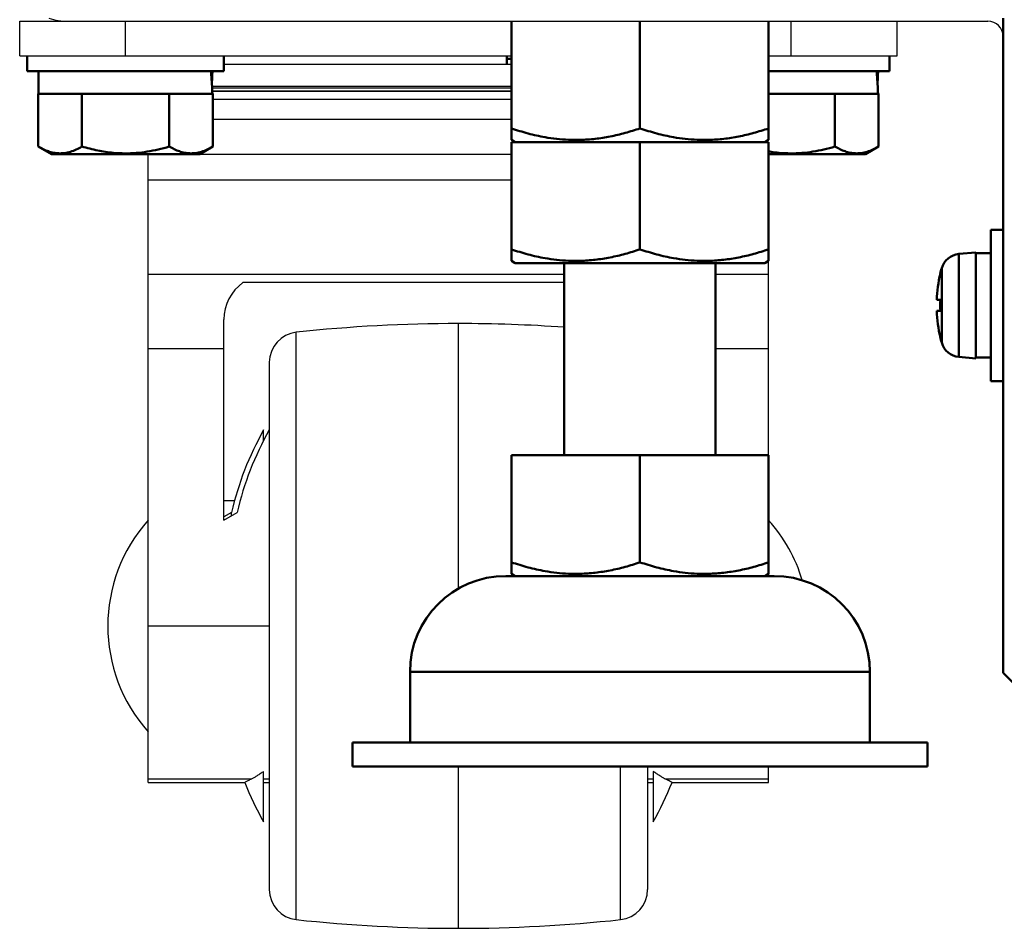
# Model space of a CAD drawing. Units: millimetres. Extents: x -1190 to 1610, y -1024 to 956.
# Drawn here: x 480 to 545, y -218 to -158 of the extents above; entities that cross this region are included whole.
import ezdxf

# ---------------------------------------------------------------- set-up
doc = ezdxf.new("R2010")
doc.units = ezdxf.units.MM
doc.header["$LTSCALE"] = 2.317717
for name, color, linetype in [('NoLayerName_001', 7, 'Continuous'), ('NoLayerName_002', 7, 'Continuous'), ('NoLayerName_004', 7, 'Continuous'), ('NoLayerName_005', 7, 'Continuous'), ('NoLayerName_006', 7, 'Continuous')]:
    doc.layers.add(name, color=color, linetype=linetype)

# ---------------------------------------------------------------- blocks, each defined once
blk = doc.blocks.new('JZB_0513')
at = {"layer": 'NoLayerName_002', "color": 250, "linetype": 'Continuous', "lineweight": 25}
for p, q in [((0, 57.7), (0, 60)), ((0, 60), (3.2, 60)), ((7, 57.7), (7, 60)), ((51, 57.7), (51, 60)), ((58, 57.7), (58, 60)), ((0, 57.7), (32.5, 57.7)), ((49.5, 57.7), (58, 57.7)), ((32.5, 57.136), (13.5, 57.136)), ((32.5, 55.684), (12.716, 55.684)), ((12.721, 55.592), (32.5, 55.592)), ((12.73, 55.398), (32.5, 55.398)), ((12.731, 55.373), (32.5, 55.373)), ((12.774, 54.833), (32.5, 54.833)), ((32.5, 53.488), (12.774, 53.488)), ((32.5, 51.179), (8.5, 51.179)), ((8.5, 9.65), (8.5, 51.179)), ((10, 51.2), (10, 51.179)), ((8.5, 49.516), (32.5, 49.516)), ((49.5, 31.3), (49.5, 44.134)), ((8.5, 43.266), (36, 43.266)), ((46, 43.266), (49.5, 43.266)), ((36, 42.709), (14.76, 42.709)), ((13.5, 27), (13.5, 40.266)), ((29, 22.471), (29, 40)), ((18.285, 0.576), (18.285, 39.424)), ((8.5, 38.355), (13.5, 38.355)), ((46, 38.355), (49.5, 38.355)), ((16.5, 37.436), (16.5, 2.564)), ((16.126, 32.273), (16.126, 32.961)), ((13.5, 28.298), (14.205, 28.298)), ((13.5, 27), (14.382, 27.509)), ((14.008, 27.509), (13.5, 27.216)), ((14.008, 27.293), (14.008, 27.509)), ((49.5, 23.415), (49.5, 23.3)), ((8.5, 20), (16.5, 20)), ((29, 0), (29, 10.7)), ((39.715, 0.576), (39.715, 10.7)), ((41.5, 10.7), (41.5, 2.564)), ((49.5, 9.65), (49.5, 10.7)), ((8.5, 9.893), (15.353, 9.893)), ((16.126, 7.039), (16.126, 10.374)), ((16.126, 9.893), (16.5, 9.893)), ((41.5, 9.893), (41.874, 9.893)), ((41.874, 10.374), (41.874, 7.039)), ((42.647, 9.893), (49.5, 9.893)), ((8.5, 9.65), (14.881, 9.65)), ((16.126, 9.65), (16.5, 9.65)), ((41.5, 9.65), (41.874, 9.65)), ((43.119, 9.65), (49.5, 9.65))]:
    blk.add_line(p, q, dxfattribs=at)
for centre, radius, start, end in [((16.5, 40.266), 3, 125.45945, 180), ((29, -60), 100, 90, 96.15089), ((29, -60), 100, 85.98602, 90), ((18.5, 37.436), 2, 96.15089, 180), ((33.51, 23.072), 20, 150.36411, 167.18112), ((33.883, 23.072), 20, 150.36411, 167.18112), ((16.326, 20), 10.5, 138.18969, 221.81031), ((41.674, 20), 10.5, 16.71336, 41.81031), ((33.51, 16.928), 20, 201.34089, 209.63589), ((24.49, 16.928), 20, 330.36411, 338.65915), ((18.5, 2.564), 2, 180, 263.84911), ((39.5, 2.564), 2, 276.15088, 0), ((29, 100), 100, 263.84911, 270), ((29, 100), 100, 270, 276.15089)]:
    blk.add_arc(centre, radius, start, end, dxfattribs=at)
for points, knots in [([(15.353, 9.893), (15.283, 9.858), (15.165, 9.799), (15.017, 9.722), (14.93, 9.676), (14.891, 9.655), (14.881, 9.65)], [0, 0, 0, 0, 0.2332001, 0.3984357, 0.497996, 0.5310129, 0.5310129, 0.5310129, 0.5310129]), ([(16.126, 10.374), (16.051, 10.323), (15.91, 10.226), (15.706, 10.095), (15.524, 9.983), (15.407, 9.922), (15.353, 9.893)], [0, 0, 0, 0, 0.2716762, 0.5135692, 0.7269199, 0.9107234, 0.9107234, 0.9107234, 0.9107234]), ([(42.647, 9.893), (42.594, 9.922), (42.477, 9.983), (42.295, 10.094), (42.091, 10.225), (41.95, 10.323), (41.874, 10.374)], [0, 0, 0, 0, 0.1827016, 0.3946204, 0.6376139, 0.9107237, 0.9107237, 0.9107237, 0.9107237]), ([(43.119, 9.65), (43.11, 9.655), (43.071, 9.675), (42.984, 9.721), (42.837, 9.798), (42.717, 9.858), (42.647, 9.893)], [0, 0, 0, 0, 0.0323668, 0.1299576, 0.2958297, 0.5310129, 0.5310129, 0.5310129, 0.5310129])]:
    blk.add_open_spline(points, degree=3, knots=knots, dxfattribs=at)
blk = doc.blocks.new('ETC_0196')
at = {"layer": 'NoLayerName_001', "color": 7, "linetype": 'Continuous', "lineweight": 50}
blk.add_open_spline([(0, 0), (0.008, 0.125), (0.022, 0.375), (0.032, 0.625), (0.036, 0.75)], degree=3, knots=[0, 0, 0, 0, 0.3749974, 0.7508998, 0.7508998, 0.7508998, 0.7508998], dxfattribs=at)
blk = doc.blocks.new('ETC_0197')
at = {"layer": 'NoLayerName_001', "color": 7, "linetype": 'Continuous', "lineweight": 50}
blk.add_open_spline([(0.096, 0), (0.083, 0.42), (0.053, 0.921), (0.008, 1.42), (0, 1.5)], degree=3, knots=[0, 0, 0, 0, 1.261655, 1.503201, 1.503201, 1.503201, 1.503201], dxfattribs=at)
blk = doc.blocks.new('JZB_0516')
at = {"layer": 'NoLayerName_001', "color": 7, "linetype": 'Continuous', "lineweight": 50}
for p, q in [((8.001, 5.5), (8.001, 6.5)), ((0.001, 5.5), (8.001, 5.5)), ((0.001, 4), (4.339, 4)), ((4.34, 4), (4.411, 4)), ((4.387, 4), (4.387, 0.504)), ((4.411, 4), (7.238, 4)), ((7.238, 4), (7.274, 4)), ((7.274, 4), (7.274, 0.504)), ((6.401, 0), (7.274, 0.504)), ((0.001, 0), (6.401, 0))]:
    blk.add_line(p, q, dxfattribs=at)
for points, knots in [([(4.387, 0.504), (4.142, 0.441), (3.663, 0.305), (2.935, 0.166), (2.202, 0.075), (1.458, 0.047), (0.781, 0.08), (0.296, 0.137), (0.06, 0.175), (0, 0.185)], [0, 0, 0, 0, 0.760101, 1.491599, 2.222915, 2.972385, 3.721864, 4.253958, 4.437599, 4.437599, 4.437599, 4.437599]), ([(7.274, 0.504), (7.149, 0.44), (6.908, 0.303), (6.522, 0.156), (6.128, 0.066), (5.746, 0.049), (5.387, 0.095), (5.049, 0.188), (4.713, 0.324), (4.498, 0.446), (4.387, 0.504)], [0, 0, 0, 0, 0.42258, 0.830077, 1.23342, 1.629894, 1.969402, 2.316044, 2.679635, 3.055125, 3.055125, 3.055125, 3.055125])]:
    blk.add_open_spline(points, degree=3, knots=knots, dxfattribs=at)
for name, p in [('ETC_0197', (7.141, 4)), ('ETC_0196', (7.201, 4.75))]:
    blk.add_blockref(name, p, dxfattribs=at)
blk = doc.blocks.new('ETC_0198')
at = {"layer": 'NoLayerName_001', "color": 7, "linetype": 'Continuous', "lineweight": 50}
blk.add_open_spline([(0, 0), (0.008, 0.125), (0.022, 0.375), (0.032, 0.625), (0.036, 0.75)], degree=3, knots=[0, 0, 0, 0, 0.3749974, 0.7508998, 0.7508998, 0.7508998, 0.7508998], dxfattribs=at)
blk = doc.blocks.new('ETC_0199')
at = {"layer": 'NoLayerName_001', "color": 7, "linetype": 'Continuous', "lineweight": 50}
blk.add_open_spline([(0.096, 0), (0.083, 0.42), (0.053, 0.921), (0.008, 1.42), (0, 1.5)], degree=3, knots=[0, 0, 0, 0, 1.261655, 1.503201, 1.503201, 1.503201, 1.503201], dxfattribs=at)
blk = doc.blocks.new('JZB_0517')
at = {"layer": 'NoLayerName_001', "color": 7, "linetype": 'Continuous', "lineweight": 50}
for p, q in [((0, 6.5), (0, 5.5)), ((13, 5.5), (13, 6.5)), ((0, 5.5), (13, 5.5)), ((0.75, 5.5), (0.75, 4)), ((0.726, 4), (0.726, 0.504)), ((0.726, 4), (0.75, 4)), ((0.75, 4), (3.59, 4)), ((3.661, 4), (3.59, 4)), ((3.613, 4), (3.613, 0.504)), ((3.661, 4), (9.339, 4)), ((9.41, 4), (9.339, 4)), ((9.387, 4), (9.387, 0.504)), ((9.41, 4), (12.237, 4)), ((12.237, 4), (12.274, 4)), ((12.274, 4), (12.274, 0.504)), ((0.726, 0.504), (1.6, 0)), ((11.4, 0), (12.274, 0.504)), ((1.6, 0), (11.4, 0))]:
    blk.add_line(p, q, dxfattribs=at)
for points, knots in [([(3.613, 0.504), (3.488, 0.44), (3.247, 0.303), (2.861, 0.156), (2.467, 0.066), (2.086, 0.049), (1.726, 0.095), (1.388, 0.188), (1.052, 0.324), (0.837, 0.446), (0.726, 0.504)], [0, 0, 0, 0, 0.42258, 0.830077, 1.23342, 1.629894, 1.969402, 2.316044, 2.679635, 3.055125, 3.055125, 3.055125, 3.055125]), ([(9.387, 0.504), (9.141, 0.441), (8.663, 0.305), (7.934, 0.166), (7.202, 0.075), (6.458, 0.048), (5.781, 0.079), (5.18, 0.152), (4.477, 0.272), (3.961, 0.419), (3.613, 0.504)], [0, 0, 0, 0, 0.760101, 1.491599, 2.222915, 2.972385, 3.721864, 4.253958, 4.786103, 5.860595, 5.860595, 5.860595, 5.860595]), ([(12.274, 0.504), (12.148, 0.44), (11.907, 0.303), (11.521, 0.156), (11.128, 0.066), (10.746, 0.049), (10.387, 0.095), (10.049, 0.188), (9.712, 0.324), (9.498, 0.446), (9.387, 0.504)], [0, 0, 0, 0, 0.42258, 0.830077, 1.23342, 1.629894, 1.969402, 2.316044, 2.679635, 3.055125, 3.055125, 3.055125, 3.055125])]:
    blk.add_open_spline(points, degree=3, knots=knots, dxfattribs=at)
for name, p in [('ETC_0199', (12.141, 4)), ('ETC_0198', (12.201, 4.75))]:
    blk.add_blockref(name, p, dxfattribs=at)
blk = doc.blocks.new('JZB_0519')
at = {"layer": 'NoLayerName_002', "color": 250, "linetype": 'Continuous', "lineweight": 25}
for p, q in [((0, 57.7), (0, 60)), ((0, 60), (3.2, 60)), ((7, 57.7), (7, 60)), ((51, 57.7), (51, 60)), ((58, 57.7), (58, 60)), ((0, 57.7), (32.5, 57.7)), ((49.5, 57.7), (58, 57.7)), ((32.5, 57.136), (13.5, 57.136)), ((32.5, 55.684), (12.716, 55.684)), ((12.721, 55.592), (32.5, 55.592)), ((12.73, 55.398), (32.5, 55.398)), ((12.731, 55.373), (32.5, 55.373)), ((12.774, 54.833), (32.5, 54.833)), ((32.5, 53.488), (12.774, 53.488)), ((32.5, 51.179), (8.5, 51.179)), ((8.5, 9.65), (8.5, 51.179)), ((10, 51.2), (10, 51.179)), ((8.5, 49.516), (32.5, 49.516)), ((49.5, 31.3), (49.5, 44.134)), ((8.5, 43.266), (36, 43.266)), ((46, 43.266), (49.5, 43.266)), ((36, 42.709), (14.76, 42.709)), ((13.5, 27), (13.5, 40.266)), ((29, 22.471), (29, 40)), ((18.285, 0.576), (18.285, 39.424)), ((8.5, 38.355), (13.5, 38.355)), ((46, 38.355), (49.5, 38.355)), ((16.5, 37.436), (16.5, 2.564)), ((16.126, 32.273), (16.126, 32.961)), ((13.5, 28.298), (14.205, 28.298)), ((13.5, 27), (14.382, 27.509)), ((14.008, 27.509), (13.5, 27.216)), ((14.008, 27.293), (14.008, 27.509)), ((49.5, 23.415), (49.5, 23.3)), ((8.5, 20), (16.5, 20)), ((29, 0), (29, 10.7)), ((39.715, 0.576), (39.715, 10.7)), ((41.5, 10.7), (41.5, 2.564)), ((49.5, 9.65), (49.5, 10.7)), ((8.5, 9.893), (15.353, 9.893)), ((16.126, 7.039), (16.126, 10.374)), ((16.126, 9.893), (16.5, 9.893)), ((41.5, 9.893), (41.874, 9.893)), ((41.874, 10.374), (41.874, 7.039)), ((42.647, 9.893), (49.5, 9.893)), ((8.5, 9.65), (14.881, 9.65)), ((16.126, 9.65), (16.5, 9.65)), ((41.5, 9.65), (41.874, 9.65)), ((43.119, 9.65), (49.5, 9.65))]:
    blk.add_line(p, q, dxfattribs=at)
for centre, radius, start, end in [((16.5, 40.266), 3, 125.45945, 180), ((29, -60), 100, 90, 96.15089), ((29, -60), 100, 85.98602, 90), ((18.5, 37.436), 2, 96.15089, 180), ((33.51, 23.072), 20, 150.36411, 167.18112), ((33.883, 23.072), 20, 150.36411, 167.18112), ((16.326, 20), 10.5, 138.18969, 221.81031), ((41.674, 20), 10.5, 16.71336, 41.81031), ((33.51, 16.928), 20, 201.34089, 209.63589), ((24.49, 16.928), 20, 330.36411, 338.65915), ((18.5, 2.564), 2, 180, 263.84911), ((39.5, 2.564), 2, 276.15088, 0), ((29, 100), 100, 263.84911, 270), ((29, 100), 100, 270, 276.15089)]:
    blk.add_arc(centre, radius, start, end, dxfattribs=at)
for points, knots in [([(15.353, 9.893), (15.283, 9.858), (15.165, 9.799), (15.017, 9.722), (14.93, 9.676), (14.891, 9.655), (14.881, 9.65)], [0, 0, 0, 0, 0.2332001, 0.3984357, 0.497996, 0.5310129, 0.5310129, 0.5310129, 0.5310129]), ([(16.126, 10.374), (16.051, 10.323), (15.91, 10.226), (15.706, 10.095), (15.524, 9.983), (15.407, 9.922), (15.353, 9.893)], [0, 0, 0, 0, 0.2716762, 0.5135692, 0.7269199, 0.9107234, 0.9107234, 0.9107234, 0.9107234]), ([(42.647, 9.893), (42.594, 9.922), (42.477, 9.983), (42.295, 10.094), (42.091, 10.225), (41.95, 10.323), (41.874, 10.374)], [0, 0, 0, 0, 0.1827016, 0.3946204, 0.6376139, 0.9107237, 0.9107237, 0.9107237, 0.9107237]), ([(43.119, 9.65), (43.11, 9.655), (43.071, 9.675), (42.984, 9.721), (42.837, 9.798), (42.717, 9.858), (42.647, 9.893)], [0, 0, 0, 0, 0.0323668, 0.1299576, 0.2958297, 0.5310129, 0.5310129, 0.5310129, 0.5310129])]:
    blk.add_open_spline(points, degree=3, knots=knots, dxfattribs=at)
blk = doc.blocks.new('JZB_0520')
at = {"layer": 'NoLayerName_001', "color": 2, "linetype": 'Continuous', "lineweight": 50}
blk.add_line((0, 0), (0, 0.564), dxfattribs=at)
blk = doc.blocks.new('JZB_0522')
at = {"layer": 'NoLayerName_001', "color": 7, "linetype": 'Continuous', "lineweight": 50}
for p, q in [((0, 0.144), (0, 8)), ((8.5, 8), (8.5, 0.904)), ((17, 0.144), (17, 8)), ((0, 0.144), (0.25, 0)), ((16.75, 0), (17, 0.144))]:
    blk.add_line(p, q, dxfattribs=at)
for points in [[(0, 0.904), (0.368, 0.794), (1.098, 0.555), (2.104, 0.337), (2.997, 0.207), (3.774, 0.146), (4.625, 0.138), (5.547, 0.206), (6.538, 0.364), (7.526, 0.593), (8.174, 0.805), (8.5, 0.904)], [(8.5, 0.904), (8.868, 0.794), (9.598, 0.555), (10.604, 0.337), (11.497, 0.207), (12.274, 0.146), (13.125, 0.138), (14.047, 0.206), (15.038, 0.364), (16.026, 0.593), (16.674, 0.805), (17, 0.904)]]:
    blk.add_open_spline(points, degree=3, knots=[0, 0, 0, 0, 1.153436, 2.301346, 3.081099, 3.860047, 4.637677, 5.632218, 6.629264, 7.647931, 8.67092, 8.67092, 8.67092, 8.67092], dxfattribs=at)
blk = doc.blocks.new('JZB_0523')
at = {"layer": 'NoLayerName_001', "color": 7, "linetype": 'Continuous', "lineweight": 50}
for p, q in [((24, 79.572), (24, 80.863)), ((14, 72.687), (14, 71.652)), ((14, 33.3), (14, 20.6)), ((24, 20.6), (24, 33.3)), ((10.5, 20.6), (10.5, 12.744)), ((10.5, 20.6), (27.5, 20.6)), ((19, 20.6), (19, 13.504)), ((27.5, 12.744), (27.5, 20.6)), ((10.5, 12.744), (10.75, 12.6)), ((27.25, 12.6), (27.5, 12.744))]:
    blk.add_line(p, q, dxfattribs=at)
for points in [[(10.5, 13.504), (10.868, 13.394), (11.598, 13.155), (12.604, 12.937), (13.497, 12.807), (14.274, 12.746), (15.125, 12.739), (16.047, 12.806), (17.038, 12.964), (18.026, 13.193), (18.674, 13.405), (19, 13.504)], [(19, 13.504), (19.368, 13.394), (20.098, 13.155), (21.104, 12.937), (21.997, 12.807), (22.774, 12.746), (23.625, 12.739), (24.547, 12.806), (25.538, 12.964), (26.526, 13.193), (27.174, 13.405), (27.5, 13.504)]]:
    blk.add_open_spline(points, degree=3, knots=[0, 0, 0, 0, 1.153436, 2.301346, 3.081099, 3.860047, 4.637677, 5.632218, 6.629264, 7.647931, 8.67092, 8.67092, 8.67092, 8.67092], dxfattribs=at)
at = {"layer": 'NoLayerName_004', "color": 7, "linetype": 'Continuous', "lineweight": 50}
for p, q in [((10.133, 12.6), (27.867, 12.6)), ((34.2, 6.267), (3.8, 6.267)), ((3.8, 6.267), (3.8, 1.6)), ((34.2, 1.6), (34.2, 6.267)), ((0, 1.6), (0, 0)), ((38, 1.6), (0, 1.6)), ((38, 0), (38, 1.6)), ((0, 0), (38, 0))]:
    blk.add_line(p, q, dxfattribs=at)
for centre, start, end in [((10.133, 6.267), 90, 180), ((27.867, 6.267), 0, 90)]:
    blk.add_arc(centre, 6.333, start, end, dxfattribs=at)
blk = doc.blocks.new('JZB_0540')
at = {"layer": 'NoLayerName_001', "color": 7, "linetype": 'Continuous', "lineweight": 50}
for p, q in [((24, 79.572), (24, 80.863)), ((14, 72.687), (14, 71.652)), ((14, 33.3), (14, 20.6)), ((24, 20.6), (24, 33.3)), ((10.5, 20.6), (10.5, 12.744)), ((10.5, 20.6), (27.5, 20.6)), ((19, 20.6), (19, 13.504)), ((27.5, 20.6), (27.5, 12.744)), ((10.5, 12.744), (10.75, 12.6)), ((27.25, 12.6), (27.5, 12.744))]:
    blk.add_line(p, q, dxfattribs=at)
for points in [[(10.5, 13.504), (10.868, 13.394), (11.598, 13.155), (12.604, 12.937), (13.497, 12.807), (14.274, 12.746), (15.125, 12.739), (16.047, 12.806), (17.038, 12.964), (18.026, 13.193), (18.674, 13.405), (19, 13.504)], [(19, 13.504), (19.368, 13.394), (20.098, 13.155), (21.104, 12.937), (21.997, 12.807), (22.774, 12.746), (23.625, 12.739), (24.547, 12.806), (25.538, 12.964), (26.526, 13.193), (27.174, 13.405), (27.5, 13.504)]]:
    blk.add_open_spline(points, degree=3, knots=[0, 0, 0, 0, 1.153436, 2.301346, 3.081099, 3.860047, 4.637677, 5.632218, 6.629264, 7.647931, 8.67092, 8.67092, 8.67092, 8.67092], dxfattribs=at)
at = {"layer": 'NoLayerName_004', "color": 7, "linetype": 'Continuous', "lineweight": 50}
for p, q in [((10.133, 12.6), (27.867, 12.6)), ((34.2, 6.267), (3.8, 6.267)), ((3.8, 6.267), (3.8, 1.6)), ((34.2, 1.6), (34.2, 6.267)), ((0, 1.6), (0, 0)), ((38, 1.6), (0, 1.6)), ((38, 0), (38, 1.6)), ((0, 0), (38, 0))]:
    blk.add_line(p, q, dxfattribs=at)
for centre, start, end in [((10.133, 6.267), 90, 180), ((27.867, 6.267), 0, 90)]:
    blk.add_arc(centre, 6.333, start, end, dxfattribs=at)
blk = doc.blocks.new('JZB_0541')
at = {"layer": 'NoLayerName_001', "color": 7, "linetype": 'Continuous', "lineweight": 50}
for p, q in [((0, 0.2), (0, 0)), ((0, 0), (0.3, 0))]:
    blk.add_line(p, q, dxfattribs=at)
blk = doc.blocks.new('ETC_0202')
at = {"layer": 'NoLayerName_001', "color": 7, "linetype": 'Continuous', "lineweight": 50}
blk.add_open_spline([(0, 0), (0.008, 0.125), (0.022, 0.375), (0.032, 0.625), (0.036, 0.75)], degree=3, knots=[0, 0, 0, 0, 0.3749974, 0.7508998, 0.7508998, 0.7508998, 0.7508998], dxfattribs=at)
blk = doc.blocks.new('ETC_0203')
at = {"layer": 'NoLayerName_001', "color": 7, "linetype": 'Continuous', "lineweight": 50}
blk.add_open_spline([(0.096, 0), (0.083, 0.42), (0.053, 0.921), (0.008, 1.42), (0, 1.5)], degree=3, knots=[0, 0, 0, 0, 1.261655, 1.503201, 1.503201, 1.503201, 1.503201], dxfattribs=at)
blk = doc.blocks.new('JZB_0544')
at = {"layer": 'NoLayerName_001', "color": 7, "linetype": 'Continuous', "lineweight": 50}
for p, q in [((8.001, 5.5), (8.001, 6.5)), ((0.001, 5.5), (8.001, 5.5)), ((0.001, 4), (4.339, 4)), ((4.34, 4), (4.411, 4)), ((4.387, 4), (4.387, 0.504)), ((4.411, 4), (7.238, 4)), ((7.238, 4), (7.274, 4)), ((7.274, 4), (7.274, 0.504)), ((6.401, 0), (7.274, 0.504)), ((0.001, 0), (6.401, 0))]:
    blk.add_line(p, q, dxfattribs=at)
for points, knots in [([(4.387, 0.504), (4.142, 0.441), (3.663, 0.305), (2.935, 0.166), (2.202, 0.075), (1.458, 0.047), (0.781, 0.08), (0.296, 0.137), (0.06, 0.175), (0, 0.185)], [0, 0, 0, 0, 0.760101, 1.491599, 2.222915, 2.972385, 3.721864, 4.253958, 4.437599, 4.437599, 4.437599, 4.437599]), ([(7.274, 0.504), (7.149, 0.44), (6.908, 0.303), (6.522, 0.156), (6.128, 0.066), (5.746, 0.049), (5.387, 0.095), (5.049, 0.188), (4.713, 0.324), (4.498, 0.446), (4.387, 0.504)], [0, 0, 0, 0, 0.42258, 0.830077, 1.23342, 1.629894, 1.969402, 2.316044, 2.679635, 3.055125, 3.055125, 3.055125, 3.055125])]:
    blk.add_open_spline(points, degree=3, knots=knots, dxfattribs=at)
for name, p in [('ETC_0203', (7.141, 4)), ('ETC_0202', (7.201, 4.75))]:
    blk.add_blockref(name, p, dxfattribs=at)
blk = doc.blocks.new('ETC_0204')
at = {"layer": 'NoLayerName_001', "color": 7, "linetype": 'Continuous', "lineweight": 50}
blk.add_open_spline([(0, 0), (0.008, 0.125), (0.022, 0.375), (0.032, 0.625), (0.036, 0.75)], degree=3, knots=[0, 0, 0, 0, 0.3749974, 0.7508998, 0.7508998, 0.7508998, 0.7508998], dxfattribs=at)
blk = doc.blocks.new('ETC_0205')
at = {"layer": 'NoLayerName_001', "color": 7, "linetype": 'Continuous', "lineweight": 50}
blk.add_open_spline([(0.096, 0), (0.083, 0.42), (0.053, 0.921), (0.008, 1.42), (0, 1.5)], degree=3, knots=[0, 0, 0, 0, 1.261655, 1.503201, 1.503201, 1.503201, 1.503201], dxfattribs=at)
blk = doc.blocks.new('JZB_0545')
at = {"layer": 'NoLayerName_001', "color": 7, "linetype": 'Continuous', "lineweight": 50}
for p, q in [((0, 6.5), (0, 5.5)), ((13, 5.5), (13, 6.5)), ((0, 5.5), (13, 5.5)), ((0.75, 5.5), (0.75, 4)), ((0.726, 4), (0.726, 0.504)), ((0.726, 4), (0.75, 4)), ((0.75, 4), (3.59, 4)), ((3.661, 4), (3.59, 4)), ((3.613, 4), (3.613, 0.504)), ((3.661, 4), (9.339, 4)), ((9.41, 4), (9.339, 4)), ((9.387, 4), (9.387, 0.504)), ((9.41, 4), (12.237, 4)), ((12.237, 4), (12.274, 4)), ((12.274, 4), (12.274, 0.504)), ((0.726, 0.504), (1.6, 0)), ((11.4, 0), (12.274, 0.504)), ((1.6, 0), (11.4, 0))]:
    blk.add_line(p, q, dxfattribs=at)
for points, knots in [([(3.613, 0.504), (3.488, 0.44), (3.247, 0.303), (2.861, 0.156), (2.467, 0.066), (2.086, 0.049), (1.726, 0.095), (1.388, 0.188), (1.052, 0.324), (0.837, 0.446), (0.726, 0.504)], [0, 0, 0, 0, 0.42258, 0.830077, 1.23342, 1.629894, 1.969402, 2.316044, 2.679635, 3.055125, 3.055125, 3.055125, 3.055125]), ([(9.387, 0.504), (9.141, 0.441), (8.663, 0.305), (7.934, 0.166), (7.202, 0.075), (6.458, 0.048), (5.781, 0.079), (5.18, 0.152), (4.477, 0.272), (3.961, 0.419), (3.613, 0.504)], [0, 0, 0, 0, 0.760101, 1.491599, 2.222915, 2.972385, 3.721864, 4.253958, 4.786103, 5.860595, 5.860595, 5.860595, 5.860595]), ([(12.274, 0.504), (12.148, 0.44), (11.907, 0.303), (11.521, 0.156), (11.128, 0.066), (10.746, 0.049), (10.387, 0.095), (10.049, 0.188), (9.712, 0.324), (9.498, 0.446), (9.387, 0.504)], [0, 0, 0, 0, 0.42258, 0.830077, 1.23342, 1.629894, 1.969402, 2.316044, 2.679635, 3.055125, 3.055125, 3.055125, 3.055125])]:
    blk.add_open_spline(points, degree=3, knots=knots, dxfattribs=at)
for name, p in [('ETC_0205', (12.141, 4)), ('ETC_0204', (12.201, 4.75))]:
    blk.add_blockref(name, p, dxfattribs=at)
blk = doc.blocks.new('JZB_0551')
at = {"layer": 'NoLayerName_001', "color": 7, "linetype": 'Continuous', "lineweight": 50}
for p, q in [((0, 8), (17, 8)), ((0, 0.144), (0, 8)), ((8.5, 8), (8.5, 0.904)), ((17, 0.144), (17, 8)), ((0, 0.144), (0.25, 0)), ((16.75, 0), (17, 0.144)), ((0.25, 0), (16.75, 0))]:
    blk.add_line(p, q, dxfattribs=at)
for points in [[(0, 0.904), (0.368, 0.794), (1.098, 0.555), (2.104, 0.337), (2.997, 0.207), (3.774, 0.146), (4.625, 0.138), (5.547, 0.206), (6.538, 0.364), (7.526, 0.593), (8.174, 0.805), (8.5, 0.904)], [(8.5, 0.904), (8.868, 0.794), (9.598, 0.555), (10.604, 0.337), (11.497, 0.207), (12.274, 0.146), (13.125, 0.138), (14.047, 0.206), (15.038, 0.364), (16.026, 0.593), (16.674, 0.805), (17, 0.904)]]:
    blk.add_open_spline(points, degree=3, knots=[0, 0, 0, 0, 1.153436, 2.301346, 3.081099, 3.860047, 4.637677, 5.632218, 6.629264, 7.647931, 8.67092, 8.67092, 8.67092, 8.67092], dxfattribs=at)
blk = doc.blocks.new('JZB_0552')
at = {"layer": 'NoLayerName_005', "color": 190, "linetype": 'Continuous', "lineweight": 25}
blk.add_line((1.281, 46.3), (62.081, 46.3), dxfattribs=at)
for centre, radius, start, end in [((1.281, 50.5), 4.2, 252.24721, 270), ((62.081, 45.3), 1, 0, 90)]:
    blk.add_arc(centre, radius, start, end, dxfattribs=at)
blk = doc.blocks.new('JZB_0558')
at = {"layer": 'NoLayerName_006', "color": 7, "linetype": 'Continuous', "lineweight": 50}
for p, q in [((68, 46.3), (68, 3)), ((68, 3), (71, 0))]:
    blk.add_line(p, q, dxfattribs=at)
blk = doc.blocks.new('JZB_0565')
at = {"layer": 'NoLayerName_001', "color": 7, "linetype": 'Continuous', "lineweight": 50}
for p, q in [((0, 0.144), (0, 8)), ((8.5, 8), (8.5, 0.904)), ((17, 0.144), (17, 8)), ((0, 0.144), (0.25, 0)), ((16.75, 0), (17, 0.144))]:
    blk.add_line(p, q, dxfattribs=at)
for points in [[(0, 0.904), (0.368, 0.794), (1.098, 0.555), (2.104, 0.337), (2.997, 0.207), (3.774, 0.146), (4.625, 0.138), (5.547, 0.206), (6.538, 0.364), (7.526, 0.593), (8.174, 0.805), (8.5, 0.904)], [(8.5, 0.904), (8.868, 0.794), (9.598, 0.555), (10.604, 0.337), (11.497, 0.207), (12.274, 0.146), (13.125, 0.138), (14.047, 0.206), (15.038, 0.364), (16.026, 0.593), (16.674, 0.805), (17, 0.904)]]:
    blk.add_open_spline(points, degree=3, knots=[0, 0, 0, 0, 1.153436, 2.301346, 3.081099, 3.860047, 4.637677, 5.632218, 6.629264, 7.647931, 8.67092, 8.67092, 8.67092, 8.67092], dxfattribs=at)
blk = doc.blocks.new('JZB_0567')
at = {"layer": 'NoLayerName_005', "color": 190, "linetype": 'Continuous', "lineweight": 25}
blk.add_line((1.281, 46.3), (62.081, 46.3), dxfattribs=at)
for centre, radius, start, end in [((1.281, 50.5), 4.2, 252.24721, 270), ((62.081, 45.3), 1, 0, 90)]:
    blk.add_arc(centre, radius, start, end, dxfattribs=at)
blk = doc.blocks.new('JZB_0572')
at = {"layer": 'NoLayerName_006', "color": 7, "linetype": 'Continuous', "lineweight": 50}
for p, q in [((68, 46.3), (68, 3)), ((68, 3), (71, 0))]:
    blk.add_line(p, q, dxfattribs=at)
blk = doc.blocks.new('JZB_0593')
at = {"layer": 'NoLayerName_001', "color": 7, "linetype": 'Continuous', "lineweight": 50}
for p, q in [((4.386, 10), (3.586, 10)), ((3.586, 0), (3.586, 10)), ((2.586, 8.5), (1.466, 8.402)), ((2.586, 1.5), (2.586, 8.5)), ((1.466, 1.598), (1.466, 8.402)), ((3.586, 8.45), (2.586, 8.45)), ((0.329, 7.463), (0.329, 2.537)), ((0.241, 7.1), (0.234, 7.1)), ((0, 5.36), (0.241, 5.36)), ((0.241, 4.64), (0, 4.64)), ((0.241, 2.9), (0.234, 2.9)), ((1.466, 1.598), (2.586, 1.5)), ((2.586, 1.55), (3.586, 1.55)), ((3.586, 0), (4.386, 0))]:
    blk.add_line(p, q, dxfattribs=at)
for centre, radius, start, end in [((1.579, 7.107), 1.3, 95, 164.11915), ((8.986, 5), 9, 164.11915, 166.5066), ((8.986, 5), 8.993, 166.49559, 177.70572), ((8.986, 5), 8.752, 177.64245, 182.35755), ((8.986, 5), 8.993, 182.29428, 193.50441), ((8.986, 5), 9, 193.4934, 195.88085), ((1.579, 2.893), 1.3, 195.88085, 265)]:
    blk.add_arc(centre, radius, start, end, dxfattribs=at)
blk = doc.blocks.new('JZB_0600')
at = {"layer": 'NoLayerName_001', "color": 7, "linetype": 'Continuous', "lineweight": 50}
for p, q in [((0, 0.144), (0, 8)), ((8.5, 8), (8.5, 0.904)), ((17, 8), (17, 0.144)), ((0, 0.144), (0.25, 0)), ((16.75, 0), (17, 0.144))]:
    blk.add_line(p, q, dxfattribs=at)
for points in [[(0, 0.904), (0.368, 0.794), (1.098, 0.555), (2.104, 0.337), (2.997, 0.207), (3.774, 0.146), (4.625, 0.138), (5.547, 0.206), (6.538, 0.364), (7.526, 0.593), (8.174, 0.805), (8.5, 0.904)], [(8.5, 0.904), (8.868, 0.794), (9.598, 0.555), (10.604, 0.337), (11.497, 0.207), (12.274, 0.146), (13.125, 0.138), (14.047, 0.206), (15.038, 0.364), (16.026, 0.593), (16.674, 0.805), (17, 0.904)]]:
    blk.add_open_spline(points, degree=3, knots=[0, 0, 0, 0, 1.153436, 2.301346, 3.081099, 3.860047, 4.637677, 5.632218, 6.629264, 7.647931, 8.67092, 8.67092, 8.67092, 8.67092], dxfattribs=at)

msp = doc.modelspace()

# ---------------------------------------------------------------- block references
at = {"layer": 'NoLayerName_001'}
for name, p in [('JZB_0523', (501.634, -207.5)), ('JZB_0522', (512.134, -166.2)), ('JZB_0565', (512.134, -166.2)), ('JZB_0600', (512.134, -166.2)), ('JZB_0517', (480.134, -167)), ('JZB_0545', (480.134, -167)), ('JZB_0520', (511.834, -161.064)), ('JZB_0541', (511.834, -160.7)), ('JZB_0516', (529.134, -167)), ('JZB_0544', (529.134, -167)), ('JZB_0551', (512.134, -174.2)), ('JZB_0593', (540.249, -182))]:
    msp.add_blockref(name, p, dxfattribs=at)
at = {"layer": 'NoLayerName_002'}
for name in ['JZB_0513', 'JZB_0519']:
    msp.add_blockref(name, (479.634, -218.2), dxfattribs=at)
at = {"layer": 'NoLayerName_004'}
msp.add_blockref('JZB_0540', (501.634, -207.5), dxfattribs=at)
at = {"layer": 'NoLayerName_005'}
for name in ['JZB_0552', 'JZB_0567']:
    msp.add_blockref(name, (481.554, -204.5), dxfattribs=at)
at = {"layer": 'NoLayerName_006'}
for name in ['JZB_0558', 'JZB_0572']:
    msp.add_blockref(name, (476.634, -204.3), dxfattribs=at)

doc.saveas('drawing.dxf')
